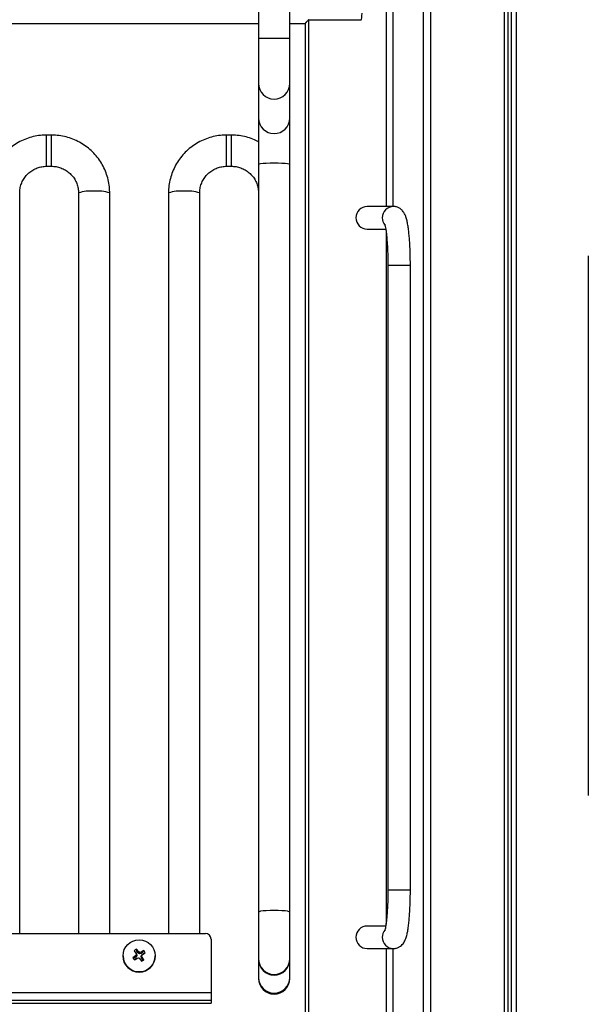
# Model space of a CAD drawing. Units: inches. Extents: x -16 to 110, y 22 to 60.
# Drawn here: x -3 to 4, y 33 to 47 of the extents above; entities that cross this region are included whole.
import ezdxf

# ---------------------------------------------------------------- set-up
doc = ezdxf.new("R2010")
doc.units = ezdxf.units.IN
doc.header["$MEASUREMENT"] = 0
doc.linetypes.add('DASHED', pattern=[0.75, 0.5, -0.25])

msp = doc.modelspace()

# ---------------------------------------------------------------- linework, layer by layer
at = {"linetype": 'DASHED', "ltscale": 15}
msp.add_line((4.42, 54.752), (4.42, 22.253), dxfattribs=at)
at = {"ltscale": 15}
for p, q in [((3.42, 53.099), (3.42, 25.707)), ((3.305, 26.853), (3.305, 51.212)), ((3.352, 26.853), (3.352, 51.212)), ((3.254, 26.9), (3.254, 51.164)), ((-0.161, 49.279), (-0.161, 46.524)), ((0.272, 46.524), (0.272, 49.279)), ((2.132, 28.767), (2.132, 49.297)), ((2.231, 28.718), (2.231, 49.347)), ((1.708, 44.189), (1.708, 48.883)), ((1.61, 48.785), (1.61, 44.189)), ((-4.728, 46.734), (-0.161, 46.734)), ((0.272, 46.734), (0.486, 46.734)), ((0.486, 46.734), (0.485, 31.331)), ((0.536, 31.281), (0.536, 46.784)), ((0.537, 46.784), (1.265, 46.784)), ((0.796, 46.784), (0.796, 46.785)), ((0.895, 46.784), (0.895, 46.785)), ((-0.161, 46.524), (-0.161, 45.898)), ((0.272, 46.524), (-0.161, 46.524)), ((0.272, 45.898), (0.272, 46.524)), ((-0.161, 45.898), (-0.161, 45.418)), ((0.272, 45.418), (0.272, 45.898)), ((-0.161, 45.418), (-0.161, 44.769)), ((0.272, 44.769), (0.272, 45.418)), ((-3.035, 45.181), (-3.104, 45.181)), ((-3.104, 44.987), (-3.104, 45.181)), ((-3.035, 44.987), (-3.035, 45.181)), ((-0.535, 45.181), (-0.604, 45.181)), ((-0.604, 44.987), (-0.604, 45.181)), ((-0.535, 44.987), (-0.535, 45.181)), ((-3.104, 44.748), (-3.104, 44.987)), ((-3.035, 44.748), (-3.035, 44.987)), ((-0.604, 44.748), (-0.604, 44.987)), ((-0.535, 44.748), (-0.535, 44.987)), ((-3.104, 44.748), (-3.035, 44.748)), ((-0.604, 44.748), (-0.535, 44.748)), ((-0.161, 44.769), (-0.161, 34.382)), ((0.272, 34.382), (0.272, 44.769)), ((-3.478, 34.085), (-3.478, 44.377)), ((-2.661, 44.377), (-2.661, 34.085)), ((-2.228, 34.085), (-2.228, 44.377)), ((-1.411, 44.377), (-1.411, 34.085)), ((-0.978, 34.085), (-0.978, 44.377)), ((1.712, 44.189), (1.347, 44.189)), ((1.347, 43.876), (1.606, 43.876)), ((1.61, 43.849), (1.61, 34.215)), ((1.636, 43.375), (1.636, 34.69)), ((1.636, 43.375), (1.949, 43.375)), ((1.949, 34.69), (1.949, 43.375)), ((1.636, 34.69), (1.949, 34.69)), ((-0.161, 34.382), (-0.161, 33.733)), ((0.272, 33.733), (0.272, 34.382)), ((-10.366, 34.085), (-0.898, 34.085)), ((1.606, 34.189), (1.347, 34.189)), ((-0.819, 34.007), (-0.819, 33.266)), ((-1.887, 33.846), (-1.863, 33.811)), ((-1.866, 33.821), (-1.887, 33.846)), ((-1.866, 33.821), (-1.854, 33.804)), ((-1.863, 33.811), (-1.859, 33.793)), ((-1.854, 33.804), (-1.863, 33.811)), ((-1.83, 33.834), (-1.855, 33.868)), ((-1.848, 33.834), (-1.855, 33.868)), ((-1.854, 33.804), (-1.849, 33.779)), ((-1.836, 33.817), (-1.848, 33.834)), ((-1.836, 33.817), (-1.83, 33.834)), ((-1.814, 33.803), (-1.836, 33.817)), ((-1.814, 33.823), (-1.83, 33.834)), ((-1.814, 33.803), (-1.812, 33.823)), ((-1.812, 33.823), (-1.814, 33.823)), ((-1.789, 33.808), (-1.814, 33.803)), ((-1.811, 33.823), (-1.812, 33.823)), ((-1.792, 33.827), (-1.811, 33.823)), ((-1.756, 33.85), (-1.792, 33.827)), ((-1.789, 33.808), (-1.792, 33.827)), ((-1.772, 33.82), (-1.789, 33.808)), ((-1.776, 33.79), (-1.759, 33.802)), ((-1.772, 33.82), (-1.756, 33.85)), ((-1.77, 33.794), (-1.734, 33.818)), ((-1.759, 33.802), (-1.734, 33.818)), ((1.347, 33.876), (1.712, 33.876)), ((1.61, 33.876), (1.61, 29.28)), ((1.708, 29.182), (1.708, 33.876)), ((-2.043, 33.773), (-2.043, 33.772)), ((-1.869, 33.774), (-1.905, 33.749)), ((-1.88, 33.746), (-1.905, 33.749)), ((-1.882, 33.717), (-1.847, 33.741)), ((-1.867, 33.727), (-1.882, 33.717)), ((-1.863, 33.757), (-1.88, 33.746)), ((-1.859, 33.79), (-1.869, 33.774)), ((-1.863, 33.757), (-1.869, 33.774)), ((-1.867, 33.727), (-1.85, 33.739)), ((-1.849, 33.779), (-1.863, 33.757)), ((-1.859, 33.793), (-1.858, 33.791)), ((-1.858, 33.791), (-1.859, 33.79)), ((-1.849, 33.779), (-1.858, 33.791)), ((-1.85, 33.739), (-1.847, 33.741)), ((-1.847, 33.741), (-1.828, 33.745)), ((-1.828, 33.745), (-1.827, 33.746)), ((-1.827, 33.746), (-1.825, 33.745)), ((-1.825, 33.745), (-1.809, 33.734)), ((-1.809, 33.734), (-1.784, 33.699)), ((-1.803, 33.73), (-1.809, 33.734)), ((-1.803, 33.73), (-1.791, 33.713)), ((-1.791, 33.713), (-1.784, 33.699)), ((-1.79, 33.768), (-1.776, 33.79)), ((-1.79, 33.768), (-1.781, 33.777)), ((-1.785, 33.743), (-1.79, 33.768)), ((-1.785, 33.743), (-1.776, 33.757)), ((-1.773, 33.726), (-1.785, 33.743)), ((-1.781, 33.777), (-1.78, 33.778)), ((-1.78, 33.776), (-1.781, 33.777)), ((-1.78, 33.778), (-1.77, 33.794)), ((-1.776, 33.757), (-1.78, 33.776)), ((-1.776, 33.79), (-1.77, 33.794)), ((-1.752, 33.721), (-1.776, 33.757)), ((-1.773, 33.726), (-1.752, 33.721)), ((-1.595, 33.772), (-1.595, 33.773)), ((-0.161, 33.733), (-0.161, 33.726)), ((-0.161, 33.726), (-0.161, 33.723)), ((-0.161, 33.723), (-0.161, 33.472)), ((0.272, 33.726), (0.272, 33.733)), ((0.272, 33.723), (0.272, 33.726)), ((0.272, 33.472), (0.272, 33.723)), ((-0.161, 33.472), (-0.161, 33.465)), ((-0.161, 33.465), (-0.161, 33.461)), ((0.272, 33.465), (0.272, 33.472)), ((0.272, 33.461), (0.272, 33.465)), ((-5.081, 33.266), (-0.819, 33.266)), ((-0.819, 33.266), (-0.819, 33.158)), ((-5.081, 33.158), (-0.819, 33.158)), ((-5.081, 33.116), (-0.819, 33.116)), ((-5.081, 33.116), (-0.819, 33.116)), ((-0.819, 33.158), (-0.819, 33.116)), ((-0.819, 33.116), (-0.819, 33.116))]:
    msp.add_line(p, q, dxfattribs=at)
at = {"ltscale": 15, "flags": 128}
for points in [[(0.272, 44.769), (0.265, 44.775), (0.243, 44.78), (0.209, 44.785), (0.164, 44.788), (0.112, 44.791), (0.056, 44.792), (0, 44.791), (-0.053, 44.788), (-0.097, 44.785), (-0.132, 44.78), (-0.154, 44.775), (-0.161, 44.769), (-0.161, 44.769)], [(0.272, 34.382), (0.265, 34.388), (0.243, 34.394), (0.209, 34.398), (0.164, 34.402), (0.112, 34.404), (0.056, 34.405), (0, 34.404), (-0.053, 34.402), (-0.097, 34.398), (-0.132, 34.394), (-0.154, 34.388), (-0.161, 34.382)]]:
    msp.add_lwpolyline(points, dxfattribs=at)
at = {"ltscale": 225}
msp.add_circle((-1.819, 33.774), 0.224, dxfattribs=at)
for centre, radius, start, end in [((0.056, 45.899), 0.217, 180.228, 359.772), ((0.056, 45.419), 0.217, 180.228, 359.772), ((-2.498, 43.865), 0.538, 84.2834, 107.6513), ((-2.391, 43.865), 0.538, 72.3487, 95.7166), ((-1.248, 43.865), 0.538, 84.2834, 107.6513), ((-1.141, 43.865), 0.538, 72.3487, 95.7166), ((1.347, 44.033), 0.156, 90.1851, 180.2436), ((1.713, 44.033), 0.156, 89.9961, 180.244), ((1.347, 44.032), 0.156, 179.7564, 269.8149), ((1.714, 44.032), 0.157, 179.9633, 220.192), ((-0.898, 34.007), 0.0785, 0.1578, 90.1569), ((1.347, 34.033), 0.156, 90.1851, 180.2436), ((1.714, 34.032), 0.157, 139.831, 180.0367), ((1.347, 34.032), 0.156, 179.7564, 269.8149), ((1.713, 34.032), 0.156, 179.7559, 270.0255), ((-1.82, 33.783), 0.092, 112.2754, 136.6151), ((-1.82, 33.773), 0.0669, 114.8013, 134.0892), ((-1.819, 33.784), 0.0402, 77.7182, 81.5778), ((-1.819, 33.773), 0.0665, 25.058, 44.4209), ((-1.819, 33.783), 0.0915, 22.5225, 46.9564), ((-1.819, 33.773), 0.224, 180.2173, 359.7827), ((-1.82, 33.784), 0.0915, 202.5225, 226.9564), ((-1.82, 33.774), 0.0665, 205.058, 224.4209), ((-1.82, 33.784), 0.0396, 167.5864, 171.4859), ((-1.819, 33.785), 0.0402, 257.7182, 261.5778), ((-1.819, 33.774), 0.0669, 294.8013, 314.0892), ((-1.819, 33.784), 0.092, 292.2754, 316.6151), ((-1.819, 33.784), 0.0396, 347.5864, 351.4859), ((0.056, 33.734), 0.217, 180.2533, 359.7467), ((0.056, 33.727), 0.217, 180.228, 359.772), ((0.056, 33.723), 0.217, 180, 0), ((0.056, 33.473), 0.217, 180.228, 359.772), ((0.056, 33.465), 0.217, 180.228, 359.772), ((0.056, 33.461), 0.217, 180, 0)]:
    msp.add_arc(centre, radius, start, end, dxfattribs=at)
for centre, major_axis, start_param, end_param in [((1.265, 46.883), (0, 0.0992), 3.141593, 4.660029), ((0.537, 46.734), (0, 0.0504), 0, 0.122028)]:
    msp.add_ellipse(centre, major_axis=major_axis, ratio=0.122785, start_param=start_param, end_param=end_param, dxfattribs=at)
at = {"ltscale": 15}
for points, knots in [([(0.486, 46.734), (0.492, 46.74), (0.502, 46.751), (0.517, 46.765), (0.526, 46.776), (0.532, 46.782), (0.534, 46.784), (0.536, 46.785)], [0, 0, 0, 0, 0.30457, 0.499308, 0.722311, 0.853974, 1, 1, 1, 1]), ([(0.536, 46.784), (0.535, 46.782), (0.533, 46.778), (0.524, 46.769), (0.511, 46.757), (0.497, 46.745), (0.488, 46.736), (0.486, 46.734)], [0, 0, 0, 0, 0.188771, 0.376128, 0.603566, 0.876928, 1, 1, 1, 1]), ([(-3.104, 45.181), (-3.124, 45.18), (-3.178, 45.179), (-3.265, 45.167), (-3.362, 45.141), (-3.455, 45.103), (-3.543, 45.054), (-3.624, 44.995), (-3.696, 44.926), (-3.76, 44.848), (-3.814, 44.764), (-3.856, 44.673), (-3.887, 44.578), (-3.907, 44.479), (-3.91, 44.411), (-3.911, 44.377)], [0, 0, 0, 0, 0.048454, 0.127584, 0.206746, 0.285906, 0.365059, 0.444202, 0.523332, 0.602446, 0.681544, 0.760625, 0.83969, 0.918741, 1, 1, 1, 1]), ([(-2.228, 44.377), (-2.228, 44.397), (-2.23, 44.451), (-2.242, 44.537), (-2.268, 44.634), (-2.306, 44.727), (-2.355, 44.814), (-2.415, 44.894), (-2.484, 44.967), (-2.561, 45.03), (-2.646, 45.084), (-2.737, 45.126), (-2.833, 45.157), (-2.932, 45.177), (-3, 45.179), (-3.035, 45.181)], [0, 0, 0, 0, 0.048544, 0.127541, 0.206567, 0.285594, 0.364628, 0.443671, 0.522727, 0.601799, 0.680887, 0.759992, 0.839114, 0.91825, 1, 1, 1, 1]), ([(-0.604, 45.181), (-0.624, 45.18), (-0.678, 45.179), (-0.765, 45.167), (-0.862, 45.141), (-0.955, 45.103), (-1.043, 45.054), (-1.124, 44.995), (-1.196, 44.926), (-1.26, 44.848), (-1.314, 44.764), (-1.356, 44.673), (-1.387, 44.578), (-1.407, 44.479), (-1.41, 44.411), (-1.411, 44.377)], [0, 0, 0, 0, 0.048454, 0.127584, 0.206746, 0.285906, 0.365059, 0.444202, 0.523332, 0.602446, 0.681544, 0.760625, 0.83969, 0.918741, 1, 1, 1, 1]), ([(-0.161, 45.088), (-0.186, 45.101), (-0.242, 45.129), (-0.333, 45.157), (-0.432, 45.177), (-0.5, 45.179), (-0.535, 45.181)], [0, 0, 0, 0, 0.218711, 0.476272, 0.733882, 1, 1, 1, 1]), ([(-3.478, 44.377), (-3.478, 44.386), (-3.477, 44.418), (-3.467, 44.472), (-3.444, 44.536), (-3.409, 44.595), (-3.364, 44.646), (-3.311, 44.688), (-3.25, 44.72), (-3.186, 44.741), (-3.136, 44.747), (-3.109, 44.748), (-3.104, 44.748)], [0, 0, 0, 0, 0.048499, 0.164899, 0.281405, 0.397829, 0.514124, 0.630267, 0.746253, 0.862098, 0.971759, 1, 1, 1, 1]), ([(-3.035, 44.748), (-3.025, 44.747), (-2.993, 44.747), (-2.939, 44.737), (-2.875, 44.714), (-2.816, 44.68), (-2.764, 44.635), (-2.721, 44.583), (-2.689, 44.523), (-2.668, 44.459), (-2.661, 44.41), (-2.661, 44.383), (-2.661, 44.377)], [0, 0, 0, 0, 0.048562, 0.164088, 0.279753, 0.395475, 0.511302, 0.627268, 0.743392, 0.859673, 0.970133, 1, 1, 1, 1]), ([(-0.978, 44.377), (-0.978, 44.386), (-0.977, 44.418), (-0.967, 44.472), (-0.944, 44.536), (-0.909, 44.595), (-0.864, 44.646), (-0.811, 44.688), (-0.75, 44.72), (-0.686, 44.741), (-0.636, 44.747), (-0.609, 44.748), (-0.604, 44.748)], [0, 0, 0, 0, 0.048499, 0.164899, 0.281405, 0.397829, 0.514124, 0.630267, 0.746253, 0.862098, 0.971759, 1, 1, 1, 1]), ([(-0.535, 44.748), (-0.525, 44.747), (-0.493, 44.747), (-0.439, 44.737), (-0.375, 44.714), (-0.316, 44.68), (-0.264, 44.635), (-0.221, 44.583), (-0.189, 44.523), (-0.168, 44.459), (-0.161, 44.41), (-0.161, 44.383), (-0.161, 44.377)], [0, 0, 0, 0, 0.0485624, 0.1640882, 0.2797529, 0.3954752, 0.5113017, 0.6272679, 0.7433924, 0.859673, 0.9701329, 1, 1, 1, 1]), ([(1.949, 43.375), (1.948, 43.391), (1.948, 43.438), (1.947, 43.516), (1.944, 43.606), (1.939, 43.693), (1.933, 43.774), (1.925, 43.849), (1.916, 43.917), (1.905, 43.979), (1.893, 44.029), (1.878, 44.069), (1.862, 44.101), (1.841, 44.13), (1.814, 44.156), (1.778, 44.177), (1.743, 44.187), (1.72, 44.188), (1.712, 44.189)], [0, 0, 0, 0, 0.041541, 0.120655, 0.199906, 0.279391, 0.359308, 0.439967, 0.521932, 0.606408, 0.696584, 0.764229, 0.814076, 0.855657, 0.895933, 0.936091, 0.976553, 1, 1, 1, 1]), ([(1.591, 43.945), (1.591, 43.945), (1.591, 43.944), (1.595, 43.932), (1.6, 43.909), (1.607, 43.874), (1.613, 43.826), (1.62, 43.767), (1.625, 43.699), (1.63, 43.623), (1.634, 43.54), (1.636, 43.457), (1.636, 43.401), (1.636, 43.375)], [0, 0, 0, 0, 0.04504, 0.111695, 0.189897, 0.278386, 0.374548, 0.475753, 0.580054, 0.686213, 0.793485, 0.901411, 1, 1, 1, 1]), ([(1.636, 34.69), (1.636, 34.674), (1.636, 34.63), (1.635, 34.556), (1.632, 34.472), (1.627, 34.393), (1.622, 34.32), (1.615, 34.255), (1.608, 34.201), (1.601, 34.16), (1.595, 34.134), (1.591, 34.12), (1.591, 34.12), (1.591, 34.12)], [0, 0, 0, 0, 0.056908, 0.165259, 0.273493, 0.381329, 0.48848, 0.594509, 0.698698, 0.799807, 0.88294, 0.95517, 1, 1, 1, 1]), ([(1.712, 33.876), (1.728, 33.877), (1.757, 33.88), (1.795, 33.897), (1.825, 33.918), (1.848, 33.943), (1.865, 33.969), (1.88, 33.999), (1.893, 34.037), (1.905, 34.086), (1.917, 34.15), (1.926, 34.221), (1.934, 34.299), (1.94, 34.383), (1.944, 34.47), (1.947, 34.561), (1.948, 34.635), (1.948, 34.678), (1.949, 34.69)], [0, 0, 0, 0, 0.0435773, 0.0825238, 0.1196085, 0.1567543, 0.1963363, 0.2424569, 0.3031201, 0.396329, 0.4793257, 0.5668089, 0.6498408, 0.7309048, 0.8109859, 0.8905354, 0.9698039, 1, 1, 1, 1])]:
    msp.add_open_spline(points, degree=3, knots=knots, dxfattribs=at)

doc.saveas('drawing.dxf')
